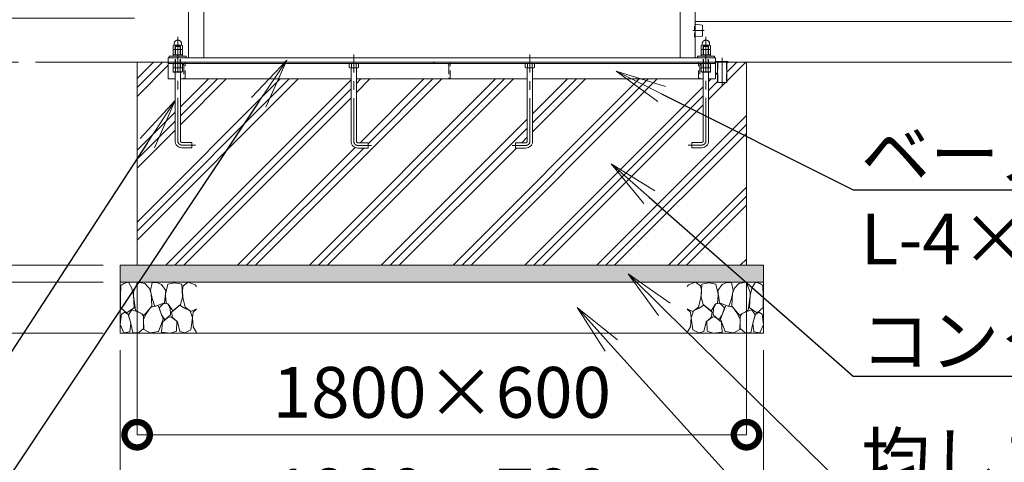
# Model space of a CAD drawing. Extents: x 0 to 21000, y 0 to 14850.
# Drawn here: x 4361 to 7269, y 3159 to 4465 of the extents above; entities that cross this region are included whole.
import ezdxf
from ezdxf import colors
from ezdxf.entities.mleader import LeaderData, LeaderLine
from ezdxf.math import Vec2, Vec3

# ---------------------------------------------------------------- set-up
doc = ezdxf.new("R2010")
doc.units = 0
doc.header["$MEASUREMENT"] = 0
doc.header["$PDMODE"] = 1
doc.linetypes.add('CENTER', pattern=[50.8, 31.75, -6.35, 6.35, -6.35])
doc.linetypes.add('DASHED', pattern=[19.05, 12.7, -6.35])
doc.layers.get('0').update_dxf_attribs({"color": 1, "linetype": 'CONTINUOUS'})
doc.layers.get('DefPoints').update_dxf_attribs({"linetype": 'CONTINUOUS'})
for name, color, linetype, lineweight in [('FRAM3', 1, 'CONTINUOUS', 50), ('ハッチング', 8, 'CONTINUOUS', 5), ('ボルト・ナット', 8, 'CONTINUOUS', 9), ('基準線', 6, 'CENTER', 18), ('外形線', 7, 'CONTINUOUS', 18), ('寸法線', 3, 'CONTINUOUS', 18), ('文字引出', 4, 'CONTINUOUS', 18), ('細線', 8, 'CONTINUOUS', 5), ('隠れ線', 5, 'DASHED', 18)]:
    doc.layers.add(name, color=color, linetype=linetype, lineweight=lineweight)
doc.styles.get("Standard").update_dxf_attribs({"font": 'TXT.SHX', "bigfont": 'bigfont.shx'})
doc.dimstyles.new('50ベース', dxfattribs={"dimscale": 50, "dimtxt": 3, "dimasz": 3, "dimexe": 0, "dimexo": 1, "dimgap": 1, "dimtad": 3, "dimdec": 1, "dimdsep": 46, "dimtxsty": 'Standard', "dimblk": 'DOTSMALL', "dimcen": 0, "dimclrd": 256, "dimclre": 256, "dimclrt": 7, "dimadec": 3, "dimazin": 2, "dimtfac": 1, "dimtdec": 1, "dimtix": 1, "dimtmove": 2, "dimatfit": 2, "dimldrblk": 'OPEN', "dimfxl": 0, "dimtolj": 1, "dimlwd": -1, "dimlwe": -1, "dimarcsym": 0})

# ---------------------------------------------------------------- blocks, each defined once
blk = doc.blocks.new('砕石')
at = {"layer": '細線'}
for points in [[(0.319, 1.999), (0.138, 1.947), (0.021, 1.865), (0.009, 1.45), (0.015, 1.007), (0.249, 0.793), (0.546, 0.986), (0.519, 1.486), (0.446, 1.789), (0.319, 1.999)], [(1.138, 1.765), (0.968, 1.947), (0.68, 1.993), (0.525, 1.608), (0.519, 1.468), (0.604, 0.904), (0.938, 0.698), (1.241, 1.056), (1.211, 1.547), (1.138, 1.765)], [(1.623, 1.911), (1.443, 1.987), (1.259, 1.984), (1.186, 1.668), (1.253, 1.359), (1.362, 1.043), (1.733, 1.189), (1.797, 1.673), (1.623, 1.911)], [(2.137, 1.976), (1.869, 1.923), (1.781, 1.527), (1.775, 1.48), (1.805, 1.177), (1.897, 1.128), (2.06, 0.874), (2.37, 1.128), (2.452, 1.411), (2.417, 1.923), (2.137, 1.976)], [(2.947, 1.894), (2.667, 1.993), (2.475, 1.853), (2.44, 1.69), (2.461, 1.401), (2.546, 1.013), (2.777, 0.843), (3, 0.946)], [(3, 1.829), (2.947, 1.894)], [(1.957, 0.995), (1.872, 1.147), (1.696, 1.165), (1.532, 0.995), (1.623, 0.722), (1.751, 0.522), (1.975, 0.716), (1.957, 0.995)], [(0.313, 0.724), (0.179, 0.817), (0.045, 0.747), (0.003, 0.34), (0.142, 0.006), (0.379, 0.055), (0.416, 0.388), (0.313, 0.724)], [(0.695, 0.831), (0.453, 0.916), (0.331, 0.722), (0.416, 0.37), (0.5, 0.006), (0.719, 0.012), (0.913, 0.182), (0.919, 0.661), (0.846, 0.752), (0.695, 0.831)], [(1.484, 1.08), (1.204, 1.012), (1.016, 0.758), (0.919, 0.534), (0.925, 0.14), (1.162, 0.006), (1.508, 0.067), (1.69, 0.54), (1.484, 1.08)], [(2.522, 0.977), (2.346, 1.092), (2.018, 0.825), (2.054, 0.607), (2.255, 0.443), (2.346, 0.067), (2.54, 0.006), (2.777, 0.122), (2.843, 0.601), (2.752, 0.868), (2.522, 0.977)], [(3, 0.942), (2.862, 0.825), (2.843, 0.613), (2.862, 0.243), (2.995, 0.018), (3, 0.018)], [(1.994, 0.643), (1.872, 0.607), (1.654, 0.431), (1.617, 0.031), (1.969, 0), (2.212, 0.079), (2.224, 0.467), (1.994, 0.643)]]:
    blk.add_lwpolyline(points, dxfattribs=at)
blk = doc.blocks.new('_DotSmall')
at = {"layer": 'FRAM3', "color": 0, "const_width": 0.5}
blk.add_lwpolyline([(-0.0625, 0, 1), (0.0625, 0, 1)], format="xyb", close=True, dxfattribs=at)
blk = doc.blocks.new('*D642')
at = {"layer": 'DefPoints', "color": 0}
for p in [(4708, 3740), (6508, 3740), (6508, 3240)]:
    blk.add_point(p, dxfattribs=at)
at = {"layer": '寸法線'}
for p, q in [((4708, 3690), (4708, 3240)), ((6508, 3690), (6508, 3240)), ((4708, 3240), (6508, 3240))]:
    blk.add_line(p, q, dxfattribs=at)
at = {"layer": '寸法線', "xscale": 150, "yscale": 150, "zscale": 150, "rotation": 180}
blk.add_blockref('_DotSmall', (4708, 3240), dxfattribs=at)
at = {"layer": '寸法線', "xscale": 150, "yscale": 150, "zscale": 150}
blk.add_blockref('_DotSmall', (6508, 3240), dxfattribs=at)
at = {"layer": '寸法線', "color": 7, "insert": (5608, 3365), "char_height": 150, "attachment_point": 5}
blk.add_mtext('\\A1;1800×600', dxfattribs=at)
blk = doc.blocks.new('_OPEN')
at = {"color": 0, "linetype": 'ByBlock'}
for p, q in [((-1, 0.167), (0, 0)), ((0, 0), (-1, -0.167)), ((0, 0), (-1, 0))]:
    blk.add_line(p, q, dxfattribs=at)
blk = doc.blocks.new('*D643')
at = {"layer": 'DefPoints', "color": 0}
for p in [(4658, 3540), (6558, 3540), (6558, 2940)]:
    blk.add_point(p, dxfattribs=at)
at = {"layer": '寸法線'}
for p, q in [((4658, 3490), (4658, 2940)), ((6558, 3490), (6558, 2940)), ((4658, 2940), (6558, 2940))]:
    blk.add_line(p, q, dxfattribs=at)
at = {"layer": '寸法線', "xscale": 150, "yscale": 150, "zscale": 150, "rotation": 180}
blk.add_blockref('_DotSmall', (4658, 2940), dxfattribs=at)
at = {"layer": '寸法線', "xscale": 150, "yscale": 150, "zscale": 150}
blk.add_blockref('_DotSmall', (6558, 2940), dxfattribs=at)
at = {"layer": '寸法線', "color": 7, "insert": (5608, 3065), "char_height": 150, "attachment_point": 5}
blk.add_mtext('\\A1;1900×700', dxfattribs=at)
blk = doc.blocks.new('*D630')
at = {"layer": 'DefPoints', "color": 0}
for p in [(4856.5, 6272), (3208, 4340), (4408, 4340)]:
    blk.add_point(p, dxfattribs=at)
at = {"layer": '寸法線'}
for p, q in [((4806.5, 6272), (3208, 6272)), ((3208, 6272), (3208, 4340)), ((4358, 4340), (3208, 4340))]:
    blk.add_line(p, q, dxfattribs=at)
at = {"layer": '寸法線', "xscale": 150, "yscale": 150, "zscale": 150}
for p, rotation in [((3208, 6272), 90), ((3208, 4340), 270)]:
    blk.add_blockref('_DotSmall', p, dxfattribs=dict(at, rotation=rotation))
at = {"layer": '寸法線', "color": 7, "insert": (3083, 5306), "char_height": 150, "attachment_point": 5, "rotation": 90}
blk.add_mtext('\\A1;1932', dxfattribs=at)
blk = doc.blocks.new('*D631')
at = {"layer": 'DefPoints', "color": 0}
for p in [(4750, 6140), (3808, 4470), (4750, 4470)]:
    blk.add_point(p, dxfattribs=at)
at = {"layer": '寸法線'}
for p, q in [((4700, 6140), (3808, 6140)), ((3808, 6140), (3808, 4470)), ((4700, 4470), (3808, 4470))]:
    blk.add_line(p, q, dxfattribs=at)
at = {"layer": '寸法線', "xscale": 150, "yscale": 150, "zscale": 150}
for p, rotation in [((3808, 6140), 90), ((3808, 4470), 270)]:
    blk.add_blockref('_DotSmall', p, dxfattribs=dict(at, rotation=rotation))
at = {"layer": '寸法線', "color": 7, "insert": (3683, 5305), "char_height": 150, "attachment_point": 5, "rotation": 90}
blk.add_mtext('\\A1;1670', dxfattribs=at)
blk = doc.blocks.new('*D632')
at = {"layer": 'DefPoints', "color": 0}
for p in [(4750, 4470), (3808, 4340), (4408, 4340)]:
    blk.add_point(p, dxfattribs=at)
at = {"layer": '寸法線'}
for p, q in [((3808, 4470), (3808, 4620)), ((4700, 4470), (3808, 4470)), ((3808, 4470), (3808, 4340)), ((4358, 4340), (3808, 4340)), ((3808, 4340), (3808, 4190))]:
    blk.add_line(p, q, dxfattribs=at)
at = {"layer": '寸法線', "xscale": 150, "yscale": 150, "zscale": 150}
for p, rotation in [((3808, 4470), 270), ((3808, 4340), 90)]:
    blk.add_blockref('_DotSmall', p, dxfattribs=dict(at, rotation=rotation))
at = {"layer": '寸法線', "color": 7, "insert": (3683, 4405), "char_height": 150, "attachment_point": 5, "rotation": 90}
blk.add_mtext('\\A1;130', dxfattribs=at)
blk = doc.blocks.new('*D633')
at = {"layer": 'DefPoints', "color": 0}
for p in [(4750, 6140), (3508, 4340), (4408, 4340)]:
    blk.add_point(p, dxfattribs=at)
at = {"layer": '寸法線'}
for p, q in [((4700, 6140), (3508, 6140)), ((3508, 6140), (3508, 4340)), ((4358, 4340), (3508, 4340))]:
    blk.add_line(p, q, dxfattribs=at)
at = {"layer": '寸法線', "xscale": 150, "yscale": 150, "zscale": 150}
for p, rotation in [((3508, 6140), 90), ((3508, 4340), 270)]:
    blk.add_blockref('_DotSmall', p, dxfattribs=dict(at, rotation=rotation))
at = {"layer": '寸法線', "color": 7, "insert": (3383, 5240), "char_height": 150, "attachment_point": 5, "rotation": 90}
blk.add_mtext('\\A1;1800', dxfattribs=at)
blk = doc.blocks.new('*D634')
at = {"layer": 'DefPoints', "color": 0}
for p in [(4408, 4340), (3208, 3540), (4658, 3540)]:
    blk.add_point(p, dxfattribs=at)
at = {"layer": '寸法線'}
for p, q in [((4358, 4340), (3208, 4340)), ((3208, 4340), (3208, 3540)), ((4608, 3540), (3208, 3540))]:
    blk.add_line(p, q, dxfattribs=at)
at = {"layer": '寸法線', "xscale": 150, "yscale": 150, "zscale": 150}
for p, rotation in [((3208, 4340), 90), ((3208, 3540), 270)]:
    blk.add_blockref('_DotSmall', p, dxfattribs=dict(at, rotation=rotation))
at = {"layer": '寸法線', "color": 7, "insert": (3083, 3940), "char_height": 150, "attachment_point": 5, "rotation": 90}
blk.add_mtext('\\A1;800', dxfattribs=at)
blk = doc.blocks.new('*D635')
at = {"layer": 'DefPoints', "color": 0}
for p in [(4763, 4790), (4108, 4470), (4750, 4470)]:
    blk.add_point(p, dxfattribs=at)
at = {"layer": '寸法線'}
for p, q in [((4108, 4790), (4108, 4940)), ((4713, 4790), (4108, 4790)), ((4108, 4790), (4108, 4470)), ((4700, 4470), (4108, 4470)), ((4108, 4470), (4108, 4320))]:
    blk.add_line(p, q, dxfattribs=at)
at = {"layer": '寸法線', "xscale": 150, "yscale": 150, "zscale": 150}
for p, rotation in [((4108, 4790), 270), ((4108, 4470), 90)]:
    blk.add_blockref('_DotSmall', p, dxfattribs=dict(at, rotation=rotation))
at = {"layer": '寸法線', "color": 7, "insert": (3983, 4630), "char_height": 150, "attachment_point": 5, "rotation": 90}
blk.add_mtext('\\A1;320', dxfattribs=at)
blk = doc.blocks.new('*D636')
at = {"layer": 'DefPoints', "color": 0}
for p in [(4408, 4340), (3508, 3740), (4658, 3740)]:
    blk.add_point(p, dxfattribs=at)
at = {"layer": '寸法線'}
for p, q in [((4358, 4340), (3508, 4340)), ((3508, 4340), (3508, 3740)), ((4608, 3740), (3508, 3740))]:
    blk.add_line(p, q, dxfattribs=at)
at = {"layer": '寸法線', "xscale": 150, "yscale": 150, "zscale": 150}
for p, rotation in [((3508, 4340), 90), ((3508, 3740), 270)]:
    blk.add_blockref('_DotSmall', p, dxfattribs=dict(at, rotation=rotation))
at = {"layer": '寸法線', "color": 7, "insert": (3383, 4040), "char_height": 150, "attachment_point": 5, "rotation": 90}
blk.add_mtext('\\A1;600', dxfattribs=at)
blk = doc.blocks.new('*D637')
at = {"layer": 'DefPoints', "color": 0}
for p in [(4658, 3740), (3508, 3690), (4658, 3690)]:
    blk.add_point(p, dxfattribs=at)
at = {"layer": '寸法線'}
for p, q in [((3508, 3740), (3508, 3890)), ((4608, 3740), (3508, 3740)), ((3508, 3740), (3508, 3690)), ((4608, 3690), (3508, 3690)), ((3508, 3690), (3508, 3540))]:
    blk.add_line(p, q, dxfattribs=at)
at = {"layer": '寸法線', "xscale": 150, "yscale": 150, "zscale": 150}
for p, rotation in [((3508, 3740), 270), ((3508, 3690), 90)]:
    blk.add_blockref('_DotSmall', p, dxfattribs=dict(at, rotation=rotation))
at = {"layer": '寸法線', "color": 7, "insert": (3633, 3715), "char_height": 150, "attachment_point": 5, "rotation": 90}
blk.add_mtext('\\A1;50', dxfattribs=at)
blk = doc.blocks.new('*D659')
at = {"layer": 'DefPoints', "color": 0}
for p in [(4658, 3690), (3508, 3540), (4658, 3540)]:
    blk.add_point(p, dxfattribs=at)
at = {"layer": '寸法線'}
for p, q in [((4608, 3690), (3508, 3690)), ((3508, 3690), (3508, 3540)), ((4608, 3540), (3508, 3540))]:
    blk.add_line(p, q, dxfattribs=at)
at = {"layer": '寸法線', "xscale": 150, "yscale": 150, "zscale": 150}
for p, rotation in [((3508, 3690), 90), ((3508, 3540), 270)]:
    blk.add_blockref('_DotSmall', p, dxfattribs=dict(at, rotation=rotation))
at = {"layer": '寸法線', "color": 7, "insert": (3383, 3545), "char_height": 150, "attachment_point": 5, "rotation": 90}
blk.add_mtext('\\A1;150', dxfattribs=at)

msp = doc.modelspace()

# ---------------------------------------------------------------- hatches: boundary and pattern name
at = {"layer": 'ハッチング'}
h = msp.add_hatch(dxfattribs=at)
h.set_pattern_fill('PLAST', color=256, scale=600, angle=45, style=0)
h.set_pattern_definition([(45, (-90000, 49750), (-106.06602, 106.06602), []), (45, (-90013.26, 49763.26), (-106.06602, 106.06602), []), (45, (-90026.52, 49776.52), (-106.06602, 106.06602), [])])
h.paths.add_polyline_path([(6508, 4340), (6453.5, 4340), (6453.5, 4339.9999), (6449.6, 4339.9999), (6449.6, 4279.9999), (6422.4, 4279.9999), (6422.4, 4339.9999), (6416, 4339.9999), (6416, 4336), (6415.9999, 4290), (6395.9999, 4290), (6395.9999, 4107, -0.4142135624), (6375.9999, 4087), (6345.9999, 4087), (6345.9999, 4103), (6375.9999, 4103, 0.4142135624), (6379.9999, 4107), (6379.9999, 4290), (5875.9999, 4290), (5875.9999, 4106, -0.4142135624), (5855.9999, 4086), (5825.9999, 4086), (5825.9999, 4102), (5855.9999, 4102, 0.4142135624), (5859.9999, 4106), (5859.9999, 4290), (5356.0001, 4290), (5356.0001, 4106, 0.4142135624), (5360.0001, 4102), (5390.0001, 4102), (5390.0001, 4086), (5360.0001, 4086, -0.4142135624), (5340.0001, 4106), (5340.0001, 4290), (4836.0001, 4290), (4836.0001, 4107, 0.4142135624), (4840.0001, 4103), (4870.0001, 4103), (4870.0001, 4087), (4840.0001, 4087, -0.4142135624), (4820.0001, 4107), (4820.0001, 4290), (4800.0001, 4290), (4800.0001, 4336), (4800, 4336), (4800, 4340), (4708, 4340), (4708, 3740), (6508, 3740)])
at = {"layer": 'ハッチング', "ltscale": 1000}
h = msp.add_hatch(dxfattribs=at)
h.set_pattern_fill('AR-SAND', color=256, scale=20, style=0)
h.set_pattern_definition([(37.5, (-90000, 49850), (-1.259867, 38.536475), [0, -30.4, 0, -34, 0, -32.5]), (7.5, (-90000, 49850), (35.395534, 56.442921), [0, -16.4, 0, -27.4, 0, -10.5]), (327.5, (-90024.6, 49850), (62.282837, 0.113181), [0, -10, 0, -36, 0, -47]), (317.5, (-90024.6, 49850), (60.122532, 17.55351), [0, -5, 0, -23.6, 0, -27])])
h.paths.add_polyline_path([(6558, 3740), (4658, 3740), (4658, 3690), (6558, 3690)])

# ---------------------------------------------------------------- linework, layer by layer
at = {"layer": 'ボルト・ナット'}
for p, q in [((4821.0699, 4336), (4821.0699, 4324.0738715)), ((4834.9299, 4336), (4834.9299, 4324.0738715)), ((5341.0701, 4336), (5341.0701, 4324.0738715)), ((5354.9301, 4336), (5354.9301, 4324.0738715)), ((5861.0699, 4336), (5861.0699, 4324.0738715)), ((5874.9299, 4336), (5874.9299, 4324.0738715)), ((6381.0701, 4336), (6381.0701, 4324.0738715)), ((6394.9301, 4336), (6394.9301, 4324.0738715)), ((4814.1436935, 4311.5), (4841.8565065, 4311.5)), ((4821.0718968, 4310), (4821.0718968, 4323)), ((4834.9283032, 4310), (4834.9283032, 4323)), ((6401.8563065, 4311.5), (6374.1434935, 4311.5)), ((6381.0716968, 4310), (6381.0716968, 4323)), ((6394.9281032, 4310), (6394.9281032, 4323))]:
    msp.add_line(p, q, dxfattribs=at)
at = {"layer": 'ボルト・ナット', "extrusion": (0, 1, 0), "elevation": 4376.9}
for points in [[(-4840, 0), (-4816, 0)], [(-6400, 0), (-6376, 0)]]:
    msp.add_lwpolyline(points, dxfattribs=at)
at = {"layer": 'ボルト・ナット', "extrusion": (-1, 0, 0)}
for points, elevation in [([(-4377.9738715, 0), (-4388.8261285, 0)], -4821.07), ([(-4362.0738715, 0), (-4375.8261285, 0)], -4821.07), ([(-4377.9738715, 0), (-4388.8261285, 0)], -4834.93), ([(-4362.0738715, 0), (-4375.8261285, 0)], -4834.93), ([(-4377.9738715, 0), (-4388.8261285, 0)], -6381.07), ([(-4362.0738715, 0), (-4375.8261285, 0)], -6381.07), ([(-4377.9738715, 0), (-4388.8261285, 0)], -6394.93), ([(-4362.0738715, 0), (-4375.8261285, 0)], -6394.93)]:
    msp.add_lwpolyline(points, dxfattribs=dict(at, elevation=elevation))
at = {"layer": 'ボルト・ナット'}
for points in [[(4839.9999, 4323), (4815.9999, 4323), (4814.1399, 4324.0738715), (4814.1399, 4336), (4841.8599, 4336), (4841.8599, 4324.0738715)], [(5360.0001, 4323), (5336.0001, 4323), (5334.1401, 4324.0738715), (5334.1401, 4336), (5361.8601, 4336), (5361.8601, 4324.0738715)], [(5855.9999, 4323), (5879.9999, 4323), (5881.8599, 4324.0738715), (5881.8599, 4336), (5854.1399, 4336), (5854.1399, 4324.0738715)], [(6376.0001, 4323), (6400.0001, 4323), (6401.8601, 4324.0738715), (6401.8601, 4336), (6374.1401, 4336), (6374.1401, 4324.0738715)], [(4815.7436935, 4310), (4840.2565065, 4310), (4841.8565065, 4311.5), (4841.8565065, 4323), (4814.1436935, 4323), (4814.1436935, 4311.5)], [(6400.2563065, 4310), (6375.7434935, 4310), (6374.1434935, 4311.5), (6374.1434935, 4323), (6401.8563065, 4323), (6401.8563065, 4311.5)]]:
    msp.add_lwpolyline(points, close=True, dxfattribs=at)
at = {"layer": 'ボルト・ナット', "extrusion": (-0.939693, 0.34202, 0)}
for points, elevation in [([(-5748.9991551, 0), (-5744.742444, 0)], -3044.534374), ([(-5749.5463873, 0), (-5745.2896762, 0)], -3046.0378822), ([(-6282.5505787, 0), (-6278.2938676, 0)], -4510.4548624), ([(-6283.0978109, 0), (-6278.8410998, 0)], -4511.9583706)]:
    msp.add_lwpolyline(points, dxfattribs=dict(at, elevation=elevation))
at = {"layer": 'ボルト・ナット'}
for points in [[(4836.0001, 4310), (4836.0001, 4107, 0.4142135624), (4840.0001, 4103), (4870.0001, 4103), (4870.0001, 4087), (4840.0001, 4087, -0.4142135624), (4820.0001, 4107), (4820.0001, 4310)], [(5340.0001, 4323), (5340.0001, 4106, 0.4142135624), (5360.0001, 4086), (5390.0001, 4086), (5390.0001, 4102), (5360.0001, 4102, -0.4142135624), (5356.0001, 4106), (5356.0001, 4323)], [(5875.9999, 4323), (5875.9999, 4106, -0.4142135624), (5855.9999, 4086), (5825.9999, 4086), (5825.9999, 4102), (5855.9999, 4102, 0.4142135624), (5859.9999, 4106), (5859.9999, 4323)], [(6379.9999, 4310), (6379.9999, 4107, -0.4142135624), (6375.9999, 4103), (6345.9999, 4103), (6345.9999, 4087), (6375.9999, 4087, 0.4142135624), (6395.9999, 4107), (6395.9999, 4310)]]:
    msp.add_lwpolyline(points, format="xyb", dxfattribs=at)
for points in [[(4816, 4376.9, 0), (4814.14, 4377.9738715, 0), (4814.14, 4388.8261285, 0), (4816, 4389.9, 0), (4840, 4389.9, 0), (4841.86, 4388.8261285, 0), (4841.86, 4377.9738715, 0), (4840, 4376.9, 0)], [(4840, 4361, 0), (4841.86, 4362.0738715, 0), (4841.86, 4375.8261285, 0), (4840, 4376.9, 0), (4816, 4376.9, 0), (4814.14, 4375.8261285, 0), (4814.14, 4362.0738715, 0), (4816, 4361, 0)], [(6376, 4376.9, 0), (6374.14, 4377.9738715, 0), (6374.14, 4388.8261285, 0), (6376, 4389.9, 0), (6400, 4389.9, 0), (6401.86, 4388.8261285, 0), (6401.86, 4377.9738715, 0), (6400, 4376.9, 0)], [(6400, 4361, 0), (6401.86, 4362.0738715, 0), (6401.86, 4375.8261285, 0), (6400, 4376.9, 0), (6376, 4376.9, 0), (6374.14, 4375.8261285, 0), (6374.14, 4362.0738715, 0), (6376, 4361, 0)]]:
    msp.add_polyline3d(points, dxfattribs=at)
for points in [[(4842, 4361, 0), (4842, 4357, 0), (4814, 4357, 0), (4814, 4361, 0)], [(6402, 4361, 0), (6402, 4357, 0), (6374, 4357, 0), (6374, 4361, 0)]]:
    msp.add_polyline3d(points, close=True, dxfattribs=at)
for centre, radius, start, end in [((4817.605, 4383.7729052), 6.1270948, 55.561530595, 115.5615305951), ((4817.605, 4383.0270948), 6.1270948, 244.4384694049, 304.438469405), ((4817.605, 4370.7729052), 6.1270948, 55.561530595, 115.5615305951), ((4828, 4367.002428), 22.897572, 72.3830311596, 107.6169688404), ((4828, 4399.797572), 22.897572, 252.3830311596, 287.6169688404), ((4828, 4354.002428), 22.897572, 72.3830311596, 107.6169688404), ((4838.395, 4383.7729052), 6.1270948, 64.4384694049, 124.438469405), ((4838.395, 4383.0270948), 6.1270948, 235.561530595, 295.5615305951), ((4838.395, 4370.7729052), 6.1270948, 64.4384694049, 124.438469405), ((6377.605, 4383.7729052), 6.1270948, 55.561530595, 115.5615305951), ((6377.605, 4383.0270948), 6.1270948, 244.4384694049, 304.438469405), ((6377.605, 4370.7729052), 6.1270948, 55.561530595, 115.5615305951), ((6388, 4367.002428), 22.897572, 72.3830311596, 107.6169688404), ((6388, 4399.797572), 22.897572, 252.3830311596, 287.6169688404), ((6388, 4354.002428), 22.897572, 72.3830311596, 107.6169688404), ((6398.395, 4383.7729052), 6.1270948, 64.4384694049, 124.438469405), ((6398.395, 4383.0270948), 6.1270948, 235.561530595, 295.5615305951), ((6398.395, 4370.7729052), 6.1270948, 64.4384694049, 124.438469405), ((4817.605, 4367.1270948), 6.1270948, 244.4384694049, 304.438469405), ((4828, 4383.897572), 22.897572, 252.3830311596, 287.6169688404), ((4838.395, 4367.1270948), 6.1270948, 235.561530595, 295.5615305951), ((6377.605, 4367.1270948), 6.1270948, 244.4384694049, 304.438469405), ((6388, 4383.897572), 22.897572, 252.3830311596, 287.6169688404), ((6398.395, 4367.1270948), 6.1270948, 235.561530595, 295.5615305951), ((4817.6049, 4329.1270948), 6.1270948, 235.561530595, 304.438469405), ((4827.9999, 4345.897572), 22.897572, 252.3830311596, 287.6169688404), ((4838.3949, 4329.1270948), 6.1270948, 235.561530595, 295.561530596), ((5337.6051, 4329.1270948), 6.1270948, 235.561530595, 304.438469405), ((5348.0001, 4345.897572), 22.897572, 252.3830311596, 287.6169688404), ((5358.3951, 4329.1270948), 6.1270948, 235.561530595, 295.561530596), ((5857.6049, 4329.1270948), 6.1270948, 244.438469404, 304.438469405), ((5867.9999, 4345.897572), 22.897572, 252.3830311596, 287.6169688404), ((5878.3949, 4329.1270948), 6.1270948, 235.561530595, 304.438469405), ((6377.6051, 4329.1270948), 6.1270948, 244.438469404, 304.438469405), ((6388.0001, 4345.897572), 22.897572, 252.3830311596, 287.6169688404), ((6398.3951, 4329.1270948), 6.1270948, 235.561530595, 304.438469405)]:
    msp.add_arc(centre, radius, start, end, dxfattribs=at)
for points in [[(4817, 4389.9), (4817, 4391.9), (4817, 4393.9), (4817, 4404.9), (4828, 4404.9), (4839, 4404.9), (4839, 4393.9), (4839, 4391.9), (4839, 4389.9)], [(6377, 4389.9), (6377, 4391.9), (6377, 4393.9), (6377, 4404.9), (6388, 4404.9), (6399, 4404.9), (6399, 4393.9), (6399, 4391.9), (6399, 4389.9)]]:
    msp.add_rational_spline(points, [1, 1, 1, 0.707106781187, 1, 0.707106781187, 1, 1, 1], degree=2, knots=[0, 0, 0, 1, 1, 2.5707963268, 2.5707963268, 4.1415926536, 4.1415926536, 5.1415926536, 5.1415926536, 5.1415926536], dxfattribs=at)
at = {"layer": '基準線', "ltscale": 4}
for p, q in [((6383, 4433), (6349, 4433)), ((6436, 4351.9999), (6436, 4269.9999))]:
    msp.add_line(p, q, dxfattribs=at)
for points in [[(4880.0001, 4095), (4840.0001, 4095, -0.4142135624), (4828.0001, 4107), (4828.0001, 4414.9)], [(6335.9999, 4095), (6375.9999, 4095, 0.4142135624), (6387.9999, 4107), (6387.9999, 4414.9)], [(5400.0001, 4094), (5360.0001, 4094, -0.4142135624), (5348.0001, 4106), (5348.0001, 4362)], [(5815.9999, 4094), (5855.9999, 4094, 0.4142135624), (5867.9999, 4106), (5867.9999, 4362)]]:
    msp.add_lwpolyline(points, format="xyb", dxfattribs=at)
at = {"layer": '外形線'}
for p, q in [((4860, 4352), (4860, 6222)), ((4904.5, 4352), (4904.5, 6222)), ((6311.5, 4352), (6311.5, 6222)), ((6356, 4352), (6356, 6222)), ((6356, 4460), (11405, 4460)), ((12256, 4340), (4408, 4340)), ((4800, 4336), (6416, 4336)), ((4800.0001, 4336), (6415.9999, 4336)), ((5340, 4290), (4836, 4290)), ((5860, 4290), (5356, 4290)), ((6379.9999, 4290), (5876, 4290))]:
    msp.add_line(p, q, dxfattribs=at)
msp.add_lwpolyline([(6356, 4451.75), (6377.1240347, 4449.1094957, -0.3782424519), (6378, 4448.1172178), (6378, 4417.8827822, -0.3782424519), (6377.1240347, 4416.8905043), (6356, 4414.25)], format="xyb", dxfattribs=at)
for points in [[(4800, 4340), (4800, 4352), (6416, 4352), (6416, 4340)], [(4820.0001, 4290), (4800.0001, 4290), (4800.0001, 4340)], [(4803, 4352), (4803, 4357), (4853, 4357), (4853, 4352)], [(6413, 4352), (6413, 4357), (6363, 4357), (6363, 4352)], [(6415.9999, 4340), (6415.9999, 4290), (6395.9999, 4290)], [(6422.4, 4339.9999), (6422.4, 4279.9999), (6449.6, 4279.9999), (6449.6, 4339.9999)]]:
    msp.add_lwpolyline(points, dxfattribs=at)
msp.add_lwpolyline([(6453.5, 4339.9999), (6418.5, 4339.9999), (6418.5, 4341.9999), (6453.5, 4341.9999)], close=True, dxfattribs=at)
at = {"layer": '細線'}
for p, q in [((4708, 4340), (4708, 3740)), ((4800, 4340), (4800, 4336)), ((6416, 4340), (6416, 4336)), ((6508, 3740), (6508, 4340)), ((4658, 3690), (6558, 3690))]:
    msp.add_line(p, q, dxfattribs=at)
msp.add_lwpolyline([(4658, 3740), (6558, 3740), (6558, 3540), (4658, 3540)], close=True, dxfattribs=at)
at = {"layer": '隠れ線', "ltscale": 2}
for p, q in [((4835.9999, 4385.773), (4819.9999, 4385.773)), ((4821.082432, 4323), (4821.082432, 4386.8556202)), ((4834.917368, 4323), (4834.917368, 4386.8556202)), ((6396.0001, 4385.773), (6380.0001, 4385.773)), ((6381.082632, 4323), (6381.082632, 4386.8556202)), ((6394.917568, 4323), (6394.917568, 4386.8556202)), ((4819.0001, 4336), (4819.0001, 4340)), ((4837.0001, 4336), (4837.0001, 4340)), ((6378.9999, 4336), (6378.9999, 4340)), ((6396.9999, 4336), (6396.9999, 4340)), ((6423.4, 4279.9999), (6423.4, 4339.9999)), ((6448.6, 4279.9999), (6448.6, 4339.9999))]:
    msp.add_line(p, q, dxfattribs=at)
at = {"layer": '隠れ線'}
msp.add_lwpolyline([(6356, 4414.25), (6354, 4414), (6354, 4452), (6356, 4451.75)], dxfattribs=at)
at = {"layer": '隠れ線', "ltscale": 2}
for points in [[(4835.9999, 4323), (4835.9999, 4385.773), (4834.773, 4387), (4821.2268, 4387), (4819.9999, 4385.773), (4819.9999, 4323)], [(6380.0001, 4323), (6380.0001, 4385.773), (6381.227, 4387), (6394.7732, 4387), (6396.0001, 4385.773), (6396.0001, 4323)]]:
    msp.add_lwpolyline(points, dxfattribs=at)
for points in [[(4803.0001, 4336), (4839.5001, 4336, -0.4142135624), (4846.0001, 4329.5), (4846.0001, 4293, 0.4142135624), (4849.0001, 4290), (4850.0001, 4290), (4850.0001, 4340), (4800.0001, 4340), (4800.0001, 4339, 0.4142135624)], [(5586.00294, 4336), (5622.50294, 4336, -0.4142135624), (5629.00294, 4329.5), (5629.00294, 4293, 0.4142135624), (5632.00294, 4290), (5633.00294, 4290), (5633.00294, 4340), (5583.00294, 4340), (5583.00294, 4339, 0.4142135624)], [(6412.9999, 4336), (6376.4999, 4336, 0.4142135624), (6369.9999, 4329.5), (6369.9999, 4293, -0.4142135624), (6366.9999, 4290), (6365.9999, 4290), (6365.9999, 4340), (6415.9999, 4340), (6415.9999, 4339, -0.4142135624)]]:
    msp.add_lwpolyline(points, format="xyb", close=True, dxfattribs=at)

# ---------------------------------------------------------------- block references
at = {"layer": '文字引出', "yscale": 75.19999999999999, "zscale": 75.19999999999999}
for p, xscale in [((4658, 3540), 75.19999999999999), ((6558, 3540), -75.19999999999999)]:
    msp.add_blockref('砕石', p, dxfattribs=dict(at, xscale=xscale))

# ---------------------------------------------------------------- dimensions: what is measured, and where the dimension line sits
at = {"layer": '寸法線'}
for base, p1, p2, override, picture, middle in [((3208.0000000006, 4340), (4856.5000000001, 6272), (4407.9999999982, 4340), {"dimdec": 6}, '*D630', (3083.0000000006, 5306)), ((3508.0000000006, 4340), (4750.0000000001, 6140), (4407.9999999982, 4340), {"dimdec": 6}, '*D633', (3383.0000000006, 5240)), ((3808.0000000006, 4470), (4750.0000000001, 6140), (4750.0000000001, 4470), {"dimdec": 6}, '*D631', (3683.0000000006, 5305)), ((4108, 4470), (4763, 4790), (4750, 4470), {"dimdec": 6}, '*D635', (3983, 4630)), ((3808, 4340), (4750, 4470), (4408, 4340), {"dimdec": 6}, '*D632', (3683, 4405)), ((3208.0000000006, 3540), (4408.0000000001, 4340), (4658.0000000001, 3540), {"dimdec": 6}, '*D634', (3083.0000000006, 3940)), ((3508.0000000006, 3740), (4408.0000000001, 4340), (4658.0000000001, 3740), {"dimdec": 6}, '*D636', (3383.0000000006, 4040)), ((3508, 3690), (4658, 3740), (4658, 3690), {"dimtad": 4, "dimdec": 6}, '*D637', (3633, 3715))]:
    dim = msp.add_linear_dim(base=base, p1=p1, p2=p2, angle=90, dimstyle='50ベース', override=override, dxfattribs=at)
    dim.commit()
    dim.dimension.update_dxf_attribs({"geometry": picture, "text_midpoint": middle})
dim = msp.add_linear_dim(base=(3508, 3540), p1=(4658, 3690), p2=(4658, 3540), angle=90, dimstyle='50ベース', override={"dimdec": 6}, dxfattribs=at)
dim.commit()
dim.dimension.update_dxf_attribs({"geometry": '*D659', "text_midpoint": (3383, 3545), "dimtype": 160})
for base, p1, p2, text, picture, middle in [((6508.0000000001, 3240), (4708.0000000001, 3740), (6508.0000000001, 3740), '<>×600', '*D642', (5608.0000000001, 3365)), ((6558.0000000001, 2940), (4658.0000000001, 3540), (6558.0000000001, 3540), '<>×700', '*D643', (5608.0000000001, 3065))]:
    dim = msp.add_linear_dim(base=base, p1=p1, p2=p2, text=text, dimstyle='50ベース', override={"dimdec": 6}, dxfattribs=at)
    dim.commit()
    dim.dimension.update_dxf_attribs({"geometry": picture, "text_midpoint": middle})

# ---------------------------------------------------------------- leaders
at = {"layer": '文字引出'}
ml = msp.add_multileader_mtext('Standard', dxfattribs=at)
ml.set_content('\\A1;{\\C7;ベースプレート：\\PPL-12.0 SS400}', color=256)
ml.set_leader_properties()
ml.set_arrow_properties(name='OPEN')
ml.build(insert=Vec2(0, 0))
ml.multileader.update_dxf_attribs({"text_left_attachment_type": 6, "text_right_attachment_type": 6, "dogleg_length": 0.36, "arrow_head_size": 150, "scale": 50})
ctx = ml.context
ctx.base_point, ctx.scale, ctx.char_height, ctx.arrow_head_size, ctx.landing_gap_size, ctx.plane_origin = Vec3(2428, 2726.5), 50, 150, 150, 4.5, Vec3(1676.9849904, 2356.0038633)
ctx.left_attachment, ctx.right_attachment = 6, 6
notes = []
notes.append((ctx, [(1, (1, 1, 0), (4070, 2726.5), (-1, 0), 18, [(0, [(5150, 4346)], 0, [])])]))
ctx.mtext.insert, ctx.mtext.flow_direction = Vec3(2432.5, 2906.5), 5
ml = msp.add_multileader_mtext('Standard', dxfattribs=at)
ml.set_content('\\A1;{\\C7;ベースアンカー：\\PL-4×50×50 メッキ無し}', color=256)
ml.set_leader_properties()
ml.set_arrow_properties(name='OPEN')
ml.build(insert=Vec2(0, 0))
ml.multileader.update_dxf_attribs({"text_left_attachment_type": 6, "text_right_attachment_type": 6, "dogleg_length": 0.36, "arrow_head_size": 150, "scale": 50})
ctx = ml.context
ctx.base_point, ctx.scale, ctx.char_height, ctx.arrow_head_size, ctx.landing_gap_size, ctx.plane_origin = Vec3(6841, 3963), 50, 150, 150, 4.5, Vec3(6307.0870283, 6270.9645103)
ctx.left_attachment, ctx.right_attachment = 6, 6
notes.append((ctx, [(1, (1, 1, 0), (6823, 3963), (1, 0), 18, [(0, [(6123, 4313)], 0, [])])]))
ctx.mtext.insert, ctx.mtext.flow_direction = Vec3(6845.5, 4143), 5
ml = msp.add_multileader_mtext('Standard', dxfattribs=at)
ml.set_content('\\A1;{\\C7;アンカーボルト M16}', color=256)
ml.set_leader_properties()
ml.set_arrow_properties(name='OPEN')
ml.build(insert=Vec2(0, 0))
ml.multileader.update_dxf_attribs({"text_left_attachment_type": 6, "text_right_attachment_type": 6, "dogleg_length": 0.36, "arrow_head_size": 150, "scale": 50})
ctx = ml.context
ctx.base_point, ctx.scale, ctx.char_height, ctx.arrow_head_size, ctx.landing_gap_size, ctx.plane_origin = Vec3(2343, 3076.5), 50, 150, 150, 4.5, Vec3(6307.0870283, 6520.9645103)
ctx.left_attachment, ctx.right_attachment = 6, 6
notes.append((ctx, [(0, (1, 1, 0), (4070, 3076.5), (-1, 0), 18, [(0, [(4820, 4226.5)], 0, [])])]))
ctx.mtext.insert, ctx.mtext.flow_direction = Vec3(2347.5, 3256.5), 5
ml = msp.add_multileader_mtext('Standard', dxfattribs=at)
ml.set_content('\\A1;{\\C7;コンクリート}', color=256)
ml.set_leader_properties()
ml.set_arrow_properties(name='OPEN')
ml.build(insert=Vec2(0, 0))
ml.multileader.update_dxf_attribs({"text_left_attachment_type": 6, "text_right_attachment_type": 6, "dogleg_length": 0.36, "arrow_head_size": 150, "scale": 50})
ctx = ml.context
ctx.base_point, ctx.scale, ctx.char_height, ctx.arrow_head_size, ctx.landing_gap_size, ctx.plane_origin = Vec3(6841, 3413), 50, 150, 150, 4.5, Vec3(6307.0870283, 5840.9645103)
ctx.left_attachment, ctx.right_attachment = 6, 6
notes.append((ctx, [(1, (1, 1, 0), (6823, 3413), (1, 0), 18, [(0, [(6108, 4040)], 0, [])])]))
ctx.mtext.insert, ctx.mtext.flow_direction = Vec3(6845.5, 3593), 5
ml = msp.add_multileader_mtext('Standard', dxfattribs=at)
ml.set_content('\\A1;{\\C7;均しコンクリート}', color=256)
ml.set_leader_properties()
ml.set_arrow_properties(name='OPEN')
ml.build(insert=Vec2(0, 0))
ml.multileader.update_dxf_attribs({"text_left_attachment_type": 6, "text_right_attachment_type": 6, "dogleg_length": 0.36, "arrow_head_size": 150, "scale": 50})
ctx = ml.context
ctx.base_point, ctx.scale, ctx.char_height, ctx.arrow_head_size, ctx.landing_gap_size, ctx.plane_origin = Vec3(6841, 3063), 50, 150, 150, 4.5, Vec3(6307.0870283, 5590.9645103)
ctx.left_attachment, ctx.right_attachment = 6, 6
notes.append((ctx, [(1, (1, 1, 0), (6823, 3063), (1, 0), 18, [(0, [(6158, 3715)], 0, [])])]))
ctx.mtext.insert, ctx.mtext.flow_direction = Vec3(6845.5, 3243), 5
ml = msp.add_multileader_mtext('Standard', dxfattribs=at)
ml.set_content('\\A1;{\\C7;砕石}', color=256)
ml.set_leader_properties()
ml.set_arrow_properties(name='OPEN')
ml.build(insert=Vec2(0, 0))
ml.multileader.update_dxf_attribs({"text_left_attachment_type": 6, "text_right_attachment_type": 6, "dogleg_length": 0.36, "arrow_head_size": 150, "scale": 50})
ctx = ml.context
ctx.base_point, ctx.scale, ctx.char_height, ctx.arrow_head_size, ctx.landing_gap_size, ctx.plane_origin = Vec3(6841, 2713), 50, 150, 150, 4.5, Vec3(6307.0870283, 5340.9645103)
ctx.left_attachment, ctx.right_attachment = 6, 6
notes.append((ctx, [(1, (1, 1, 0), (6823, 2713), (1, 0), 18, [(0, [(6008, 3615)], 0, [])])]))
ctx.mtext.insert, ctx.mtext.flow_direction = Vec3(6845.5, 2893), 5
for ctx, leaders in notes:
    for number, flags, end, landing, length, lines in leaders:
        leader = LeaderData()
        leader.index, (leader.has_last_leader_line, leader.has_dogleg_vector, leader.attachment_direction) = number, flags
        leader.last_leader_point, leader.dogleg_vector, leader.dogleg_length = Vec3(end), Vec3(landing), length
        for number, points, colour, breaks in lines:
            line = LeaderLine()
            line.index, line.vertices, line.color, line.breaks = number, Vec3.list(points), colors.encode_raw_color(colour), breaks
            leader.lines.append(line)
        ctx.leaders.append(leader)

doc.saveas('drawing.dxf')
